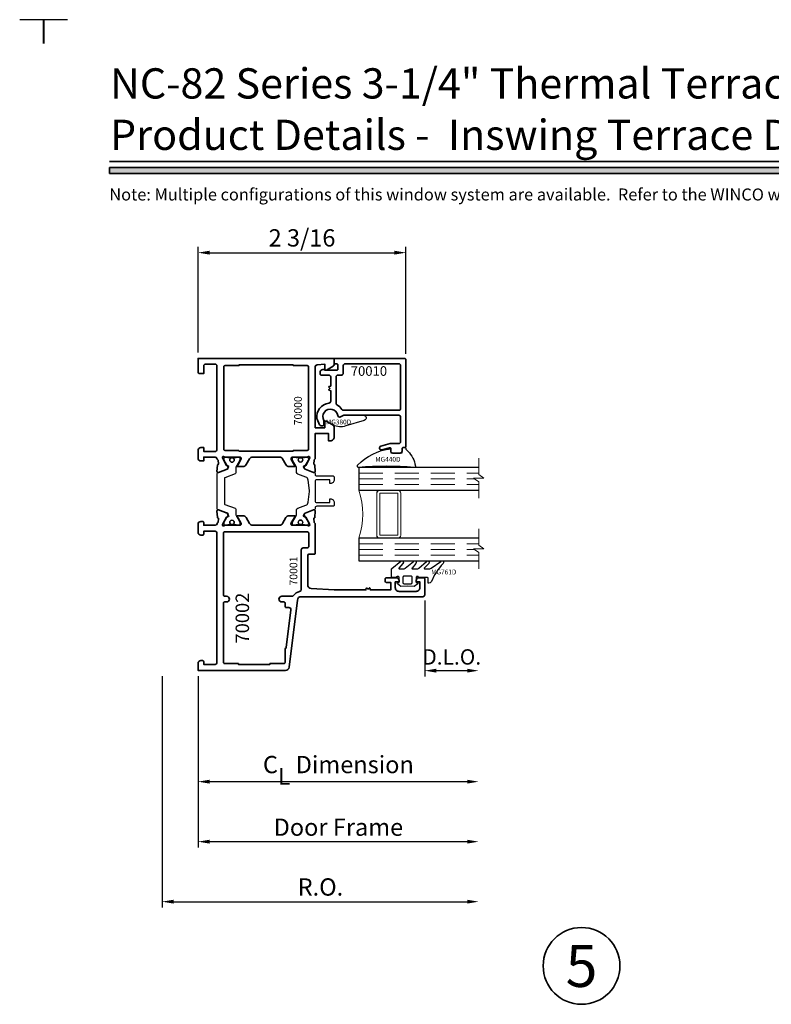
# Model space of a CAD drawing. Extents: x -0.7 to 48.4, y -0.7 to 20.7.
# Drawn here: x 15.4 to 23.3, y 10.4 to 20.7 of the extents above; entities that cross this region are included whole.
import ezdxf
from ezdxf.enums import TextEntityAlignment as Align

# ---------------------------------------------------------------- set-up
doc = ezdxf.new("R2010")
doc.units = 0
doc.header["$MEASUREMENT"] = 0
doc.set_wipeout_variables(frame=1)
doc.linetypes.add('HIDDEN', pattern=[0.375, 0.25, -0.125])
doc.layers.get('0').update_dxf_attribs({"lineweight": 35})
doc.layers.get('Defpoints').update_dxf_attribs({"color": 253})
doc.layers.add('Dimension', color=22, linetype='Continuous', lineweight=25)
doc.styles.add('Arial', font='arial.ttf')
doc.styles.get("Standard").update_dxf_attribs({"font": 'arial.ttf'})
doc.dimstyles.get("Standard").update_dxf_attribs({"dimscale": 2, "dimtxt": 0.09, "dimasz": 0.06, "dimexe": 0.03, "dimexo": 0.03, "dimgap": 0.03, "dimtad": 1, "dimdec": 4, "dimzin": 0, "dimdsep": 46, "dimlunit": 5, "dimtxsty": 'Standard', "dimcen": 0.03, "dimclrd": 256, "dimclre": 256, "dimclrt": 256, "dimadec": 0, "dimazin": 0, "dimtfac": 1, "dimtdec": 4, "dimtofl": 0, "dimtmove": 0, "dimatfit": 2, "dimfxl": 1, "dimfrac": 2, "dimtolj": 1, "dimtzin": 0, "dimlwd": 25, "dimlwe": 25, "dimarcsym": 0})

# ---------------------------------------------------------------- blocks, each defined once
blk = doc.blocks.new('*U211')
at = {"layer": 'Defpoints'}
blk.add_lwpolyline([(15.438, 20.688), (15.688, 20.688), (15.688, 20.438)], dxfattribs=at)
at = {"style": 'Arial'}
for tag, height, p in [('SERIES_HEADER', 0.315, (0.004, 20.182)), ('PAGE_HEADER', 0.315, (0.004, 19.646)), ('NOTE', 0.125, (0.01, 18.932))]:
    blk.add_attdef(tag, text='', height=height, dxfattribs=at).set_placement(p, align=Align.TOP_LEFT)
blk.add_attdef('LEFT_YEAR', text='', height=0.125, rotation=90, dxfattribs=at).set_placement((0.01, 5.984), align=Align.BOTTOM_LEFT)
blk.add_attdef('SERIES_ODD', text='', height=0.188, dxfattribs=at).set_placement((13.414, -0.056), align=Align.BOTTOM_RIGHT)
blk.add_attdef('SECTION_ODD', text='', height=0.188, dxfattribs=at).set_placement((13.669, -0.056), align=Align.BOTTOM_CENTER)
blk.add_attdef('SHEET_NUMBER_ODD', text='', height=0.188, dxfattribs=at).set_placement((14.009, -0.056), align=Align.BOTTOM_LEFT)
blk = doc.blocks.new('*U255')
blk.add_hatch(color=256).paths.add_polyline_path([(0, 19.085), (14.285, 19.085), (14.285, 19.148), (0, 19.148)])
blk.add_line((14.285, 19.209), (0, 19.209))
blk.add_lwpolyline([(0, 19.085), (14.285, 19.085), (14.285, 19.148), (0, 19.148)], close=True)
at = {"layer": 'Defpoints'}
blk.add_lwpolyline([(-0.688, 20.438), (-0.688, 20.688), (-0.438, 20.688)], dxfattribs=at)
at = {"style": 'Arial'}
for tag, height, p in [('SERIES_HEADER', 0.315, (0.004, 20.182)), ('PAGE_HEADER', 0.315, (0.004, 19.646)), ('NOTE', 0.125, (0.01, 18.932))]:
    blk.add_attdef(tag, text='', height=height, dxfattribs=at).set_placement(p, align=Align.TOP_LEFT)
blk.add_attdef('RIGHT_YEAR', text='', height=0.125, rotation=90, dxfattribs=at).set_placement((14.589, 5.995), align=Align.BOTTOM_LEFT)
blk.add_attdef('SERIES_EVEN_PAGE', text='', height=0.188, dxfattribs=at).set_placement((0.969, -0.056), align=Align.BOTTOM_RIGHT)
blk.add_attdef('SECTION_EVEN', text='', height=0.188, dxfattribs=at).set_placement((1.339, -0.056), align=Align.BOTTOM_CENTER)
blk.add_attdef('SHEET_NUMBER_EVEN', text='', height=0.188, dxfattribs=at).set_placement((1.723, -0.056), align=Align.BOTTOM_LEFT)
blk = doc.blocks.new('*D304')
at = {"layer": 'Defpoints', "color": 0, "transparency": 16777216}
for p in [(20.22, 14.97), (17.296, 13.911), (20.22, 12.752)]:
    blk.add_point(p, dxfattribs=at)
at = {"layer": 'Dimension', "lineweight": 25, "transparency": 16777216}
for p, q in [((17.296, 13.851), (17.296, 12.692)), ((17.416, 12.752), (20.1, 12.752))]:
    blk.add_line(p, q, dxfattribs=at)
at = {"layer": 'Dimension', "transparency": 16777216}
for points in [[(17.416, 12.772), (17.416, 12.732), (17.296, 12.752)], [(20.1, 12.772), (20.1, 12.732), (20.22, 12.752)]]:
    blk.add_solid(points, dxfattribs=at)
at = {"layer": 'Dimension', "transparency": 16777216, "insert": (18.758, 12.93), "char_height": 0.18, "attachment_point": 5}
blk.add_mtext('\\A1;C{\\H0.97222x;\\S^ L;} Dimension', dxfattribs=at)
blk = doc.blocks.new('*D305')
at = {"layer": 'Defpoints', "color": 0, "transparency": 16777216}
for p in [(20.22, 14.97), (16.921, 13.911), (20.22, 11.502)]:
    blk.add_point(p, dxfattribs=at)
at = {"layer": 'Dimension', "lineweight": 25, "transparency": 16777216}
for p, q in [((16.921, 13.851), (16.921, 11.442)), ((17.041, 11.502), (20.1, 11.502))]:
    blk.add_line(p, q, dxfattribs=at)
at = {"layer": 'Dimension', "transparency": 16777216}
for points in [[(17.041, 11.522), (17.041, 11.482), (16.921, 11.502)], [(20.1, 11.522), (20.1, 11.482), (20.22, 11.502)]]:
    blk.add_solid(points, dxfattribs=at)
at = {"layer": 'Dimension', "transparency": 16777216, "insert": (18.571, 11.655), "char_height": 0.18, "attachment_point": 5}
blk.add_mtext('\\A1;R.O.', dxfattribs=at)
blk = doc.blocks.new('*D306')
at = {"layer": 'Defpoints', "color": 0, "transparency": 16777216}
for p in [(20.22, 14.97), (17.296, 13.911), (20.22, 12.127)]:
    blk.add_point(p, dxfattribs=at)
at = {"layer": 'Dimension', "lineweight": 25, "transparency": 16777216}
for p, q in [((17.296, 13.851), (17.296, 12.067)), ((17.416, 12.127), (20.1, 12.127))]:
    blk.add_line(p, q, dxfattribs=at)
at = {"layer": 'Dimension', "transparency": 16777216}
for points in [[(17.416, 12.147), (17.416, 12.107), (17.296, 12.127)], [(20.1, 12.147), (20.1, 12.107), (20.22, 12.127)]]:
    blk.add_solid(points, dxfattribs=at)
at = {"layer": 'Dimension', "transparency": 16777216, "insert": (18.758, 12.278), "char_height": 0.18, "attachment_point": 5}
blk.add_mtext('\\A1;Door Frame', dxfattribs=at)
blk = doc.blocks.new('*D307')
at = {"layer": 'Defpoints', "color": 0, "transparency": 16777216}
for p in [(19.462, 18.261), (17.296, 17.161), (19.462, 17.148)]:
    blk.add_point(p, dxfattribs=at)
at = {"layer": 'Dimension', "lineweight": 25, "transparency": 16777216}
for p, q in [((17.296, 17.221), (17.296, 18.321)), ((17.416, 18.261), (19.342, 18.261)), ((19.462, 17.208), (19.462, 18.321))]:
    blk.add_line(p, q, dxfattribs=at)
at = {"layer": 'Dimension', "transparency": 16777216}
for points in [[(17.416, 18.281), (17.416, 18.241), (17.296, 18.261)], [(19.342, 18.281), (19.342, 18.241), (19.462, 18.261)]]:
    blk.add_solid(points, dxfattribs=at)
at = {"layer": 'Dimension', "transparency": 16777216, "insert": (18.379, 18.415), "char_height": 0.18, "attachment_point": 5}
blk.add_mtext('\\A1;2 3/16', dxfattribs=at)
blk = doc.blocks.new('*U113')
at = {"color": 255, "linetype": 'HIDDEN'}
blk.add_wipeout([(6, 0.52), (5.93, 1.05), (5.82, 1.56), (5.66, 2.06), (5.46, 2.54), (5.21, 3.01), (4.93, 3.45), (4.61, 3.87), (4.26, 4.26), (3.87, 4.61), (3.45, 4.93), (3.01, 5.21), (2.54, 5.46), (2.06, 5.66), (1.56, 5.82), (1.05, 5.93), (0.52, 6), (0, 6.02), (-0.52, 6), (-1.05, 5.93), (-1.56, 5.82), (-2.06, 5.66), (-2.54, 5.46), (-3.01, 5.21), (-3.45, 4.93), (-3.87, 4.61), (-4.26, 4.26), (-4.61, 3.87), (-4.93, 3.45), (-5.21, 3.01), (-5.46, 2.54), (-5.66, 2.06), (-5.82, 1.56), (-5.93, 1.05), (-6, 0.52), (-6.02, 0), (-6, -0.52), (-5.93, -1.05), (-5.82, -1.56), (-5.66, -2.06), (-5.46, -2.54), (-5.21, -3.01), (-4.93, -3.45), (-4.61, -3.87), (-4.26, -4.26), (-3.87, -4.61), (-3.45, -4.93), (-3.01, -5.21), (-2.54, -5.46), (-2.06, -5.66), (-1.56, -5.82), (-1.05, -5.93), (-0.52, -6), (0, -6.02), (0.52, -6), (1.05, -5.93), (1.56, -5.82), (2.06, -5.66), (2.54, -5.46), (3.01, -5.21), (3.45, -4.93), (3.87, -4.61), (4.26, -4.26), (4.61, -3.87), (4.93, -3.45), (5.21, -3.01), (5.46, -2.54), (5.66, -2.06), (5.82, -1.56), (5.93, -1.05), (6, -0.52), (6.02, 0)], dxfattribs=at)
for p, q in [((0, 6.4), (0, 6.4)), ((0, 6.4), (0, 6.4)), ((0, 6.4), (0, 6.4)), ((-6.4, 0), (-6.4, 0)), ((-6.4, 0), (-6.4, 0)), ((-6.4, 0), (-6.4, 0)), ((6.4, 0), (6.4, 0)), ((6.4, 0), (6.4, 0)), ((6.4, 0), (6.4, 0)), ((0, -6.4), (0, -6.4)), ((0, -6.4), (0, -6.4)), ((0, -6.4), (0, -6.4))]:
    blk.add_line(p, q)
blk.add_circle((0, 0), 6.4)
at = {"lineweight": 35, "style": 'Arial'}
blk.add_attdef('DET_NO', text='', height=7, dxfattribs=at).set_placement((0, 0), align=Align.MIDDLE_CENTER)
blk = doc.blocks.new('70010')
at = {"lineweight": 35}
for points in [[(0.817, -0.079, -0.414214), (0.828, -0.09), (0.828, -0.992, -0.414214), (0.817, -1.004), (0.801, -1.004, 0.414214), (0.789, -1.016), (0.789, -1.043, -0.414214), (0.769, -1.063), (0.691, -1.063, -0.414214), (0.671, -1.043), (0.671, -1.019, 0.493145), (0.656, -1.008), (0.578, -1.029, -1), (0.567, -0.991), (0.665, -0.964), (0.754, -0.964, 0.414214), (0.773, -0.945), (0.773, -0.689, 0.414214), (0.754, -0.669), (0.184, -0.669, 0.131652), (0.174, -0.672), (0.148, -0.687, -0.527176), (0.119, -0.673, 1.200412), (-0.027, -0.724, -0.130002), (-0.026, -0.73), (-0.026, -0.769, -0.414214), (-0.038, -0.78), (-0.053, -0.78, -0.291473), (-0.071, -0.769), (-0.098, -0.711, -0.07164), (-0.099, -0.706, -0.429689), (0.027, -0.544, 0.385874), (0.045, -0.524), (0.045, -0.414), (0.028, -0.409, -0.536044), (0.026, -0.403), (0.035, -0.392, 0.342114), (0.035, -0.387), (0.026, -0.376, -0.536044), (0.028, -0.37), (0.045, -0.365), (0.045, -0.271, 0.414214), (0.025, -0.252), (-0.053, -0.252, -0.414214), (-0.065, -0.24), (-0.065, -0.224, -0.645756), (-0.013, -0.201), (0.108, -0.201, 0.414214), (0.12, -0.189), (0.12, -0.145, 0.414214), (0.108, -0.134), (0.08, -0.134), (0.08, -0.079)], [(0.773, -0.153, 0.414214), (0.754, -0.134), (0.195, -0.134, 0.414214), (0.175, -0.153), (0.175, -0.232, -0.414214), (0.155, -0.252), (0.12, -0.252, 0.414214), (0.1, -0.271), (0.1, -0.544, 0.271711), (0.11, -0.561, -0.124344), (0.161, -0.609, 0.256517), (0.177, -0.618), (0.754, -0.618, 0.414214), (0.773, -0.598)]]:
    blk.add_lwpolyline(points, format="xyb", close=True, dxfattribs=at)
at = {"oblique": 10, "flags": 8}
blk.add_attdef('ID', text='', height=0.1, dxfattribs=at).set_placement((0.443, -0.209), align=Align.MIDDLE_CENTER)
blk = doc.blocks.new('MG380D')
at = {"lineweight": 25}
blk.add_lwpolyline([(0.162, -0.097, -0.191597), (0.028, -0.089), (-0.039, -0.051), (-0.068, -0.039, -1.202694), (0.078, 0.012, 0.527176), (0.107, -0.002), (0.143, 0.016), (0.344, 0.016, -0.83916), (0.354, -0.04)], format="xyb", close=True, dxfattribs=at)
at = {"layer": 'Defpoints', "oblique": 10, "flags": 8}
blk.add_attdef('ID', text='', height=0.05, dxfattribs=at).set_placement((0.086, -0.055), align=Align.MIDDLE_CENTER)
blk = doc.blocks.new('*U358')
at = {"lineweight": 25}
blk.add_lwpolyline([(0.059, 0.047), (0.059, 0.047), (0.063, 0.054, -0.401338), (0.096, 0.049, 0.206856), (0.119, 0.018, -0.162672), (0.197, -0.137), (0.197, -0.137, -0.626976), (0.183, -0.151, 0.041843), (-0.393, -0.151, -0.611615), (-0.407, -0.138), (-0.405, -0.129, -0.178643), (-0.059, 0.044), (-0.059, 0), (0.059, 0), (0.059, 0.047)], format="xyb", close=True, dxfattribs=at)
at = {"layer": 'Defpoints', "oblique": 10, "flags": 8}
blk.add_attdef('ID', text='', height=0.05, dxfattribs=at).set_placement((-0.089, -0.065), align=Align.MIDDLE_CENTER)
blk = doc.blocks.new('butyl500')
at = {"lineweight": 9}
blk.add_lwpolyline([(0.188, 0.031), (0.188, 0.469, -0.414214), (0.219, 0.5), (0, 0.5, -0.166816), (0, 0), (0.22, 0, -0.42219), (0.188, 0.031)], format="xyb", close=True, dxfattribs=at)
blk = doc.blocks.new('spacer500')
at = {"lineweight": 9}
blk.add_lwpolyline([(0.21875, 0), (0.40625, 0, 0.41421356), (0.4375, 0.03125), (0.4375, 0.46875, 0.41421356), (0.40625, 0.5), (0.21875, 0.5, 0.41421356), (0.1875, 0.46875), (0.1875, 0.03125, 0.41421356)], format="xyb", close=True, dxfattribs=at)
blk.add_lwpolyline([(0.21875, 0.03125), (0.40625, 0.03125), (0.40625, 0.46875), (0.21875, 0.46875)], close=True, dxfattribs=at)
blk = doc.blocks.new('*U359')
at = {"lineweight": 25}
blk.add_lwpolyline([(0.37, 0.29, 0.080982), (0.246, 0.097, -0.271916), (0.222, 0.083), (0.219, 0.083, -0.414281), (0.215, 0.087), (0.215, 0.134, 0.414214), (0.207, 0.142), (0.207, 0.142), (0.133, 0.142, -0.135926), (0.123, 0.145), (0.111, 0.152, 0.135983), (0.106, 0.154), (0.098, 0.154, 0.414249), (0.089, 0.144), (0.089, 0.13), (0.089, 0.091), (0.098, 0.091, -0.577331), (0.105, 0.079), (0.069, 0.051), (0, 0.055), (-0.069, 0.051), (-0.106, 0.079, -0.577388), (-0.099, 0.091), (-0.089, 0.091), (-0.089, 0.144, 0.414222), (-0.098, 0.154), (-0.106, 0.154, 0.136014), (-0.111, 0.152), (-0.123, 0.145, -0.135909), (-0.133, 0.142), (-0.163, 0.142, -0.414281), (-0.167, 0.146), (-0.167, 0.232, -0.236439), (-0.164, 0.238), (-0.071, 0.313, -0.999993), (-0.049, 0.29), (-0.091, 0.242, 0.642904), (-0.088, 0.235), (-0.036, 0.235, 0.167453), (-0.024, 0.24), (0.062, 0.312, -1.000008), (0.086, 0.291), (0.046, 0.242, 0.623006), (0.049, 0.235), (0.105, 0.235, 0.180367), (0.118, 0.24), (0.196, 0.311, -0.994687), (0.22, 0.291), (0.174, 0.242, 0.662388), (0.177, 0.235), (0.232, 0.235), (0.232, 0.235, 0.178754), (0.244, 0.24), (0.347, 0.312, -1.000014), (0.37, 0.29)], format="xyb", close=True, dxfattribs=at)
blk.add_lwpolyline([(0.037, 0.079, 0.414176), (0.049, 0.091), (0.049, 0.146, 0.414236), (0.037, 0.157), (-0.037, 0.157, 0.414251), (-0.049, 0.146), (-0.049, 0.091, 0.414191), (-0.037, 0.079), (0.037, 0.079)], format="xyb", dxfattribs=at)
at = {"layer": 'Defpoints', "oblique": 10, "flags": 8}
blk.add_attdef('ID', text='', height=0.05, dxfattribs=at).set_placement((0.377, 0.201), align=Align.MIDDLE_CENTER)
blk = doc.blocks.new('70000')
at = {"lineweight": 35}
for points in [[(0.177, 3.19), (0.079, 3.19, 0.414214), (0.059, 3.17), (0.059, 3.091), (0.02, 3.091, -0.414214), (0, 3.111), (0, 3.249), (1.417, 3.249), (1.417, 3.185, -0.267949), (1.407, 3.168), (1.337, 3.127, -0.57735), (1.319, 3.137), (1.319, 3.19), (1.239, 3.183, 0.39102), (1.22, 3.164), (1.22, 2.528), (1.319, 2.528), (1.319, 2.585, -0.577351), (1.337, 2.595), (1.407, 2.554, -0.267949), (1.417, 2.537), (1.417, 2.43, -0.414214), (1.378, 2.391), (1.358, 2.391), (1.358, 2.469), (1.22, 2.469), (1.22, 2.211, -0.22462), (1.213, 2.196, 0.1813), (1.209, 2.189), (1.205, 2.153, 0.36397), (1.21, 2.145), (1.211, 2.145, -0.315475), (1.217, 2.138), (1.22, 2.073, -0.564136), (1.204, 2.061), (1.115, 2.096, -0.176327), (1.109, 2.102), (1.1, 2.12, -0.588141), (1.107, 2.131), (1.114, 2.131, 0.267949), (1.121, 2.135), (1.161, 2.206), (1.163, 2.217, 0.631664), (1.144, 2.226, -0.172687), (1.132, 2.221), (1.132, 2.221), (0.98, 2.221, 0.414218), (0.969, 2.209), (0.969, 2.203, 0.131652), (0.97, 2.197), (1.004, 2.139), (1.006, 2.139, -1.000691), (1.006, 2.123), (0.949, 2.123, -0.267949), (0.915, 2.143), (0.881, 2.202, 0.267949), (0.847, 2.221), (0.571, 2.221, 0.267949), (0.536, 2.202), (0.502, 2.143, -0.267949), (0.468, 2.123), (0.411, 2.123, -1.000691), (0.411, 2.139), (0.414, 2.139), (0.447, 2.197, 0.131652), (0.449, 2.203), (0.449, 2.209, 0.414218), (0.437, 2.221), (0.286, 2.221, -0.17269), (0.273, 2.226, 0.631663), (0.254, 2.217), (0.257, 2.206), (0.297, 2.135, 0.267949), (0.304, 2.131), (0.31, 2.131, -0.588141), (0.318, 2.12), (0.308, 2.102, -0.176327), (0.302, 2.096), (0.214, 2.061, -0.564136), (0.197, 2.073), (0.201, 2.138, -0.315475), (0.206, 2.145), (0.207, 2.145, 0.36397), (0.213, 2.153), (0.208, 2.189, 0.181264), (0.204, 2.196, -0.159154), (0.197, 2.206, 0.342104), (0.178, 2.221), (0.059, 2.221), (0.059, 2.182), (0.03, 2.182, -0.414214), (0, 2.211), (0, 2.29, -0.414214), (0.03, 2.32), (0.059, 2.32), (0.059, 2.28), (0.177, 2.28, 0.414209), (0.197, 2.3), (0.197, 3.17, 0.414218)], [(0.425, 2.292), (0.28, 2.292, -0.414214), (0.268, 2.304), (0.268, 3.162, -0.414214), (0.28, 3.174), (0.425, 3.174), (0.425, 3.182), (0.992, 3.182), (0.992, 3.174), (1.138, 3.174, -0.414214), (1.15, 3.162), (1.15, 2.304, -0.414214), (1.138, 2.292), (0.992, 2.292), (0.992, 2.284), (0.425, 2.284)]]:
    blk.add_lwpolyline(points, format="xyb", close=True, dxfattribs=at)
at = {"layer": 'Defpoints', "lineweight": 25, "oblique": 10, "flags": 8}
blk.add_attdef('ID', text='', height=0.08, rotation=90, dxfattribs=at).set_placement((1.041, 2.704), align=Align.MIDDLE_CENTER)
blk = doc.blocks.new('70001')
at = {"lineweight": 35}
for points in [[(1.213, 1.536, -0.203585), (1.209, 1.544), (1.205, 1.579, -0.36397), (1.21, 1.587), (1.211, 1.588, 0.315475), (1.217, 1.595), (1.22, 1.66, 0.564136), (1.204, 1.672), (1.115, 1.636, 0.176327), (1.109, 1.63), (1.1, 1.612, 0.567592), (1.107, 1.601), (1.114, 1.601, -0.267949), (1.121, 1.597), (1.161, 1.527), (1.163, 1.516, -0.688025), (1.143, 1.508), (1.141, 1.509, 0.209671), (1.136, 1.512), (0.98, 1.512, -0.414218), (0.968, 1.524), (0.968, 1.53, -0.131652), (0.97, 1.536), (1.004, 1.594), (1.006, 1.594, 1.000691), (1.006, 1.61), (0.949, 1.61, 0.267949), (0.915, 1.591), (0.881, 1.531, -0.267949), (0.847, 1.512), (0.571, 1.512, -0.267949), (0.536, 1.531), (0.502, 1.591, 0.267949), (0.468, 1.61), (0.411, 1.61, 1.000691), (0.411, 1.594), (0.414, 1.594), (0.447, 1.536, -0.131652), (0.449, 1.53), (0.449, 1.524, -0.414218), (0.437, 1.512), (0.282, 1.512, 0.209671), (0.276, 1.509), (0.275, 1.508, -0.688025), (0.254, 1.516), (0.257, 1.527), (0.297, 1.597, -0.267949), (0.304, 1.601), (0.311, 1.601, 0.567592), (0.318, 1.612), (0.308, 1.63, 0.176327), (0.302, 1.636), (0.214, 1.672, 0.564136), (0.197, 1.66), (0.201, 1.595, 0.315475), (0.206, 1.588), (0.207, 1.587, -0.36397), (0.213, 1.579), (0.208, 1.544, -0.203585), (0.204, 1.536, 0.15384), (0.198, 1.526, -0.33632), (0.179, 1.512), (0.059, 1.512), (0.059, 1.539, 0.414214), (0.047, 1.551), (0.03, 1.551, 0.414214), (0, 1.522), (0, 1.439, 0.414214), (0.03, 1.409), (0.047, 1.409, 0.414214), (0.059, 1.421), (0.059, 1.449), (0.177, 1.449, -0.414214), (0.197, 1.429), (0.197, 0.083, -0.414214), (0.177, 0.063), (0.059, 0.063), (0.059, 0.091, 0.414214), (0.047, 0.102), (0.03, 0.102, 0.414214), (0, 0.073), (0, 0), (0.91, 0, 0.378866), (0.949, 0.035), (1.035, 0.733, -0.378866), (1.074, 0.768), (2.343, 0.768, 0.414214), (2.362, 0.787), (2.362, 0.953, 0.414214), (2.35, 0.965), (2.301, 0.965, 0.414214), (2.272, 0.935), (2.272, 0.921), (2.311, 0.921), (2.311, 0.862, -0.414214), (2.272, 0.823), (2.094, 0.823, -0.414214), (2.055, 0.862), (2.055, 0.921), (2.094, 0.921), (2.094, 0.935, 0.414214), (2.065, 0.965), (1.961, 0.965, 0.414214), (1.949, 0.953), (1.949, 0.929, 0.414214), (1.961, 0.917), (2.008, 0.917), (2.008, 0.839), (1.796, 0.839), (1.791, 0.856, 0.536044), (1.786, 0.858), (1.774, 0.848, -0.342114), (1.769, 0.848), (1.758, 0.858, 0.536044), (1.752, 0.856), (1.748, 0.839), (1.417, 0.839), (1.179, 0.852, -0.397592), (1.142, 0.892), (1.142, 1.197, -0.414213), (1.154, 1.209), (1.209, 1.209, 0.414214), (1.22, 1.22), (1.22, 1.521, 0.224571)], [(0.907, 0.228), (0.906, 0.228), (0.906, 0.083, -0.414214), (0.894, 0.071), (0.748, 0.071), (0.748, 0.063), (0.421, 0.063), (0.421, 0.071), (0.276, 0.071, -0.414214), (0.264, 0.083), (0.264, 0.701, -0.414214), (0.276, 0.713), (0.297, 0.713, 1), (0.297, 0.772), (0.276, 0.772, -0.414214), (0.264, 0.783), (0.264, 1.425, -0.414214), (0.283, 1.445), (1.134, 1.445, -0.414214), (1.154, 1.425), (1.154, 1.295, -0.414214), (1.134, 1.276), (1.094, 1.276, 0.414213), (1.075, 1.256), (1.075, 0.841, -0.366405), (1.058, 0.822, 0.208032), (0.995, 0.78, -0.251714), (0.979, 0.772), (0.872, 0.772, 1), (0.872, 0.713), (0.894, 0.713, -0.414214), (0.906, 0.701), (0.906, 0.665, 0.414214), (0.917, 0.654), (0.947, 0.654, -0.450467), (0.967, 0.631), (0.919, 0.239, -0.378866)]]:
    blk.add_lwpolyline(points, format="xyb", close=True, dxfattribs=at)
at = {"layer": 'Defpoints', "lineweight": 25, "oblique": 10, "flags": 8}
blk.add_attdef('ID', text='', height=0.08, rotation=90, dxfattribs=at).set_placement((0.994, 1.035), align=Align.MIDDLE_CENTER)
blk = doc.blocks.new('*U235')
at = {"lineweight": 25}
blk.add_lwpolyline([(-0.084, 0.222, 0.315761), (-0.079, 0.215), (0.026, 0.177, -0.315761), (0.034, 0.166), (0.034, 0.148), (0.034, 0.118, 0.101426), (0.038, 0.1), (0.076, 0.033, -0.131654), (0.077, 0.029), (0.077, 0.017, -0.414214), (0.061, 0.001), (0.038, 0.001), (0.038, 0.005), (0.024, 0.005, -0.453029), (0.016, 0.014), (0.018, 0.029, 1.100041), (-0.029, 0.027), (-0.027, 0.014, -0.450315), (-0.035, 0.005), (-0.049, 0.005), (-0.049, 0.001), (-0.072, 0.001, -0.414214), (-0.088, 0.017), (-0.088, 0.029, -0.131654), (-0.087, 0.033), (-0.046, 0.104, 0.131666), (-0.045, 0.108), (-0.045, 0.117, 0.315761), (-0.05, 0.125), (-0.151, 0.161, -0.315761), (-0.159, 0.172), (-0.159, 0.538, -0.315761), (-0.151, 0.549), (-0.05, 0.586, 0.315761), (-0.045, 0.593), (-0.045, 0.602, 0.131653), (-0.046, 0.606), (-0.087, 0.678, -0.131652), (-0.088, 0.682), (-0.088, 0.694, -0.414214), (-0.072, 0.709), (-0.049, 0.709), (-0.049, 0.706), (-0.035, 0.706, -0.450311), (-0.027, 0.697), (-0.029, 0.68, 0.994109), (0.018, 0.679), (0.016, 0.697, -0.446685), (0.024, 0.706), (0.038, 0.706), (0.038, 0.709), (0.061, 0.709, -0.414214), (0.077, 0.694), (0.077, 0.682, -0.131653), (0.076, 0.678), (0.04, 0.615, 0.131653), (0.034, 0.592), (0.034, 0.545, -0.315761), (0.026, 0.534), (-0.079, 0.495, 0.315761), (-0.084, 0.488), (-0.084, 0.222)], format="xyb", dxfattribs=at)
for centre in [(-0.005, 0.68), (-0.005, 0.03)]:
    blk.add_circle(centre, 0.0236, dxfattribs=at)
blk = doc.blocks.new('*U443')
at = {"lineweight": 25}
blk.add_lwpolyline([(0.052, 0.005), (0.038, 0.005, -0.450321), (0.03, 0.014), (0.032, 0.03, 0.994109), (-0.015, 0.031), (-0.013, 0.013, -0.446688), (-0.021, 0.005), (-0.035, 0.005), (-0.035, 0.001), (-0.058, 0.001, -0.414214), (-0.074, 0.017), (-0.074, 0.029, -0.131657), (-0.073, 0.033), (-0.035, 0.098, 0.131652), (-0.031, 0.114), (-0.031, 0.16, -0.31576), (-0.018, 0.179), (0.064, 0.208, 0.282546), (0.089, 0.24), (0.103, 0.35, 0.061045), (0.103, 0.36), (0.089, 0.47, 0.282546), (0.064, 0.502), (-0.018, 0.532, -0.31576), (-0.031, 0.55), (-0.031, 0.596, 0.131652), (-0.035, 0.612), (-0.073, 0.678, -0.131652), (-0.074, 0.682), (-0.074, 0.694, -0.414214), (-0.058, 0.709), (-0.035, 0.709), (-0.035, 0.706), (-0.021, 0.706, -0.453028), (-0.013, 0.697), (-0.015, 0.682, 1.100038), (0.032, 0.683), (0.03, 0.697, -0.450314), (0.038, 0.706), (0.052, 0.706), (0.052, 0.709), (0.076, 0.709, -0.414214), (0.091, 0.694), (0.091, 0.682, -0.131652), (0.09, 0.678), (0.052, 0.612, 0.131652), (0.048, 0.596), (0.048, 0.593, 0.315765), (0.053, 0.586), (0.154, 0.549, -0.315758), (0.162, 0.538), (0.162, 0.528, 0.414214), (0.178, 0.513), (0.349, 0.513, -0.414217), (0.361, 0.501), (0.361, 0.473, -0.414214), (0.322, 0.434), (0.314, 0.434), (0.314, 0.473), (0.178, 0.473, 0.414214), (0.162, 0.457), (0.162, 0.253, 0.414214), (0.178, 0.237), (0.314, 0.237), (0.314, 0.276), (0.322, 0.276, -0.414214), (0.361, 0.237), (0.361, 0.209, -0.414217), (0.349, 0.198), (0.178, 0.198, 0.414214), (0.162, 0.182), (0.162, 0.172), (0.162, 0.172, -0.315759), (0.154, 0.161), (0.053, 0.125, 0.315765), (0.048, 0.117), (0.048, 0.114, 0.131652), (0.052, 0.098), (0.09, 0.033, -0.131657), (0.091, 0.029), (0.091, 0.017, -0.414214), (0.076, 0.001), (0.052, 0.001)], format="xyb", close=True, dxfattribs=at)
for centre in [(0.009, 0.68), (0.009, 0.03)]:
    blk.add_circle(centre, 0.0236, dxfattribs=at)
blk = doc.blocks.new('70002')
ref = blk.add_blockref('70000', (0, 0))
ref.add_attrib('ID', '70000', dxfattribs={"layer": 'Defpoints', "lineweight": 25, "height": 0.08, "rotation": 90, "oblique": 10}).set_placement((1.041, 2.704), align=Align.MIDDLE_CENTER)
for name, p in [('*U235', (0.359, 1.512)), ('*U443', (1.058, 1.512))]:
    blk.add_blockref(name, p)
ref = blk.add_blockref('70001', (0, 0))
ref.add_attrib('ID', '70001', dxfattribs={"layer": 'Defpoints', "lineweight": 25, "height": 0.08, "rotation": 90, "oblique": 10}).set_placement((0.994, 1.035), align=Align.MIDDLE_CENTER)
at = {"oblique": 10, "flags": 8}
blk.add_attdef('ID', text='', height=0.14, rotation=90, dxfattribs=at).set_placement((0.461, 0.545), align=Align.MIDDLE_CENTER)
blk = doc.blocks.new('Glass Block')
at = {"linetype": 'HIDDEN', "lineweight": 9}
for p, q in [((0, 0.177), (1.25, 0.177)), ((0, 0.118), (1.206, 0.118)), ((0, 0.059), (1.25, 0.059))]:
    blk.add_line(p, q, dxfattribs=at)
at = {"lineweight": 9}
blk.add_lwpolyline([(1.25, 0.332), (1.25, 0.163), (1.304, 0.125), (1.196, 0.125), (1.25, 0.087), (1.25, -0.082)], dxfattribs=at)
at = {"lineweight": 25}
blk.add_lwpolyline([(1.25, 0.236), (0, 0.236), (0, 0), (1.25, 0)], dxfattribs=at)
blk = doc.blocks.new('*U260')
ref = blk.add_blockref('70002', (0, 0))
ref.add_attrib('ID', '70002', dxfattribs={"height": 0.14, "rotation": 90, "oblique": 10}).set_placement((0.461, 0.545), align=Align.MIDDLE_CENTER)
ref = blk.add_blockref('70010', (1.337, 3.327))
ref.add_attrib('ID', '70010', dxfattribs={"height": 0.1, "oblique": 10}).set_placement((1.78, 3.118), align=Align.MIDDLE_CENTER)
ref = blk.add_blockref('MG380D', (1.378, 2.643))
ref.add_attrib('ID', 'MG380D', dxfattribs={"layer": 'Defpoints', "height": 0.05, "oblique": 10}).set_placement((1.464, 2.587), align=Align.MIDDLE_CENTER)
ref = blk.add_blockref('*U358', (2.067, 2.265))
ref.add_attrib('ID', 'MG440D', dxfattribs={"layer": 'Defpoints', "height": 0.05, "oblique": 10}).set_placement((1.978, 2.199), align=Align.MIDDLE_CENTER)
for name, p in [('Glass Block', (1.674, 1.877)), ('butyl500', (1.674, 1.377)), ('spacer500', (1.674, 1.377)), ('Glass Block', (1.674, 1.141))]:
    blk.add_blockref(name, p)
ref = blk.add_blockref('*U359', (2.183, 0.824))
ref.add_attrib('ID', 'MG761D', dxfattribs={"layer": 'Defpoints', "height": 0.05, "oblique": 10}).set_placement((2.56, 1.025), align=Align.MIDDLE_CENTER)
blk = doc.blocks.new('*D311')
at = {"layer": 'Defpoints', "color": 0, "transparency": 16777216}
for p in [(20.22, 14.97), (19.658, 14.698), (20.22, 13.908)]:
    blk.add_point(p, dxfattribs=at)
at = {"layer": 'Dimension', "lineweight": 25, "transparency": 16777216}
for p, q in [((19.658, 14.638), (19.658, 13.848)), ((19.778, 13.908), (20.1, 13.908))]:
    blk.add_line(p, q, dxfattribs=at)
at = {"layer": 'Dimension', "transparency": 16777216}
for points in [[(19.778, 13.928), (19.778, 13.888), (19.658, 13.908)], [(20.1, 13.928), (20.1, 13.888), (20.22, 13.908)]]:
    blk.add_solid(points, dxfattribs=at)
at = {"layer": 'Dimension', "transparency": 16777216, "insert": (19.939, 14.051), "char_height": 0.16, "attachment_point": 5}
blk.add_mtext('\\A1;D.L.O.', dxfattribs=at)

msp = doc.modelspace()

# ---------------------------------------------------------------- block references
for name, p in [('*U211', (0, 0)), ('*U260', (17.29619, 13.91051))]:
    msp.add_blockref(name, p)
ref = msp.add_blockref('*U255', (16.375, 0))
ref.add_attrib('SERIES_HEADER', 'NC-82 Series 3-1/4" Thermal Terrace Doors', dxfattribs={"height": 0.315, "style": 'Arial'}).set_placement((16.37888, 20.18156), align=Align.TOP_LEFT)
ref.add_attrib('PAGE_HEADER', 'Product Details -  Inswing Terrace Door w/ Side Lite and Transom', dxfattribs={"height": 0.315, "style": 'Arial'}).set_placement((16.37888, 19.64603), align=Align.TOP_LEFT)
ref.add_attrib('NOTE_001', 'Note: Multiple configurations of this window system are available.  Refer to the WINCO website for additional options or contact your local WINCO Sales Representative for information.', (16.37145, 18.80457), dxfattribs={"height": 0.125, "style": 'Arial'})

# ---------------------------------------------------------------- dimensions: what is measured, and where the dimension line sits
at = {"layer": 'Dimension'}
dim = msp.add_linear_dim(base=(19.46155, 18.26146), p1=(17.29619, 17.16051), p2=(19.46155, 17.14751), angle=180, dimstyle='Standard', dxfattribs=at)
dim.commit()
dim.dimension.update_dxf_attribs({"geometry": '*D307', "text_midpoint": (18.37887, 18.41459)})
for base, p1, text, override, picture, middle in [((20.2204, 11.50155), (16.92119, 13.91051), 'R.O.', {"dimpost": ' R.O.', "dimse2": 1}, '*D305', (18.5708, 11.65468)), ((20.2204, 12.75155), (17.29619, 13.91051), 'C{\\H0.97222x;\\S^ L;} Dimension', {"dimpost": ' C.L.', "dimse2": 1}, '*D304', (18.7583, 12.92975)), ((20.2204, 12.12655), (17.29619, 13.91051), 'Door Frame', {"dimpost": ' W.D.', "dimse2": 1}, '*D306', (18.7583, 12.27802))]:
    dim = msp.add_linear_dim(base=base, p1=p1, p2=(20.2204, 14.96954), angle=180, text=text, dimstyle='Standard', override=override, dxfattribs=at)
    dim.commit()
    dim.dimension.update_dxf_attribs({"geometry": picture, "text_midpoint": middle})
dim = msp.add_linear_dim(base=(20.2204, 13.90809), p1=(19.65839, 14.69791), p2=(20.2204, 14.96954), angle=180, text='D.L.O.', dimstyle='Standard', override={"dimtxt": 0.08, "dimpost": ' D.L.O.', "dimse2": 1}, dxfattribs=at)
dim.commit()
dim.dimension.update_dxf_attribs({"geometry": '*D311', "text_midpoint": (19.9394, 13.90809), "dimtype": 160})

# ---------------------------------------------------------------- next in the draw order: block references
at = {"xscale": 0.0625, "yscale": 0.0625, "zscale": 0.0625}
msp.add_blockref('*U113', (21.29134, 10.83294), dxfattribs=at).add_auto_attribs({'DET_NO': '5'})

doc.saveas('drawing.dxf')
